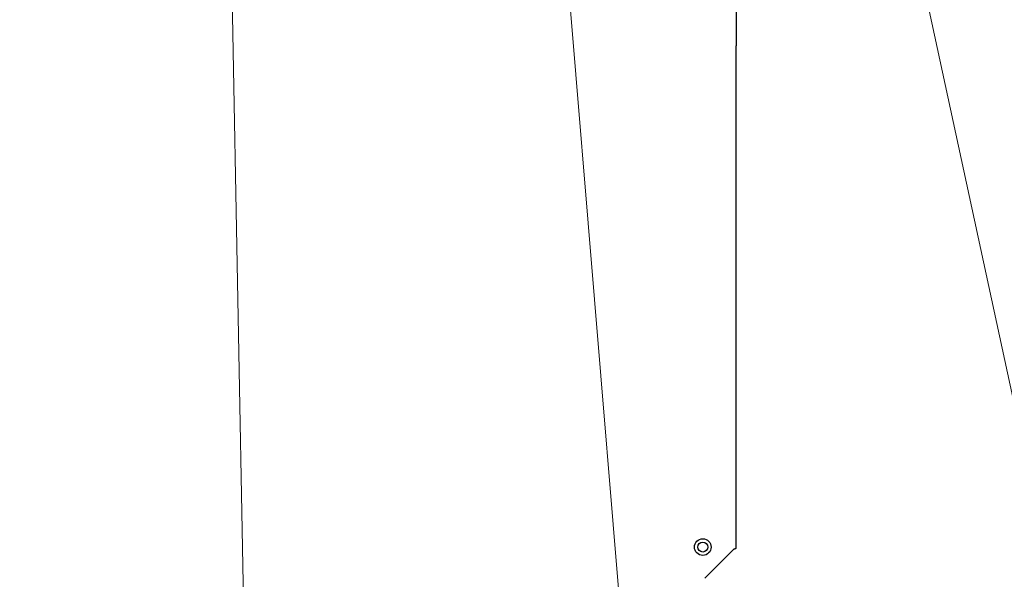
# Model space of a CAD drawing. Extents: x 0 to 420, y 0 to 297.
# Drawn here: x 117 to 132, y 68 to 76 of the extents above; entities that cross this region are included whole.
import ezdxf

# ---------------------------------------------------------------- set-up
doc = ezdxf.new("R2010")
doc.units = 0
doc.layers.get('0').update_dxf_attribs({"linetype": 'CONTINUOUS'})
doc.layers.add('DD0', color=7, linetype='CONTINUOUS')
doc.layers.add('M0', color=3, linetype='CONTINUOUS')
doc.styles.get("Standard").update_dxf_attribs({"font": 'txt', "bigfont": 'BIGFONT'})
doc.dimstyles.new('LEADSTYL', dxfattribs={"dimtxt": 3.2, "dimasz": 3, "dimexe": 0.18, "dimexo": 0.0625, "dimgap": 1, "dimtad": 0, "dimtih": 1, "dimtoh": 1, "dimdec": 4, "dimzin": 0, "dimdsep": 46, "dimtxsty": 'STANDARD', "dimblk1": 'OPEN', "dimblk2": 'OPEN', "dimsah": 1, "dimcen": 0.09, "dimadec": 0, "dimazin": 0, "dimtfac": 1, "dimtdec": 4, "dimtofl": 0, "dimtmove": 0, "dimatfit": 3, "dimfxl": 1, "dimtolj": 1, "dimtzin": 0, "dimarcsym": 0})

# ---------------------------------------------------------------- blocks, each defined once
blk = doc.blocks.new('_OPEN')
at = {"color": 0, "lineweight": 13}
for p, q in [((-0.965926, 0.258819), (0, 0)), ((0, 0), (-1, 0)), ((0, 0), (-0.965926, -0.258819))]:
    blk.add_line(p, q, dxfattribs=at)

msp = doc.modelspace()

# ---------------------------------------------------------------- linework, layer by layer
at = {"layer": 'M0', "color": 6, "linetype": 'CONTINUOUS', "lineweight": 25}
for p, q in [((127.802627, 81.851409), (127.802627, 75.519754)), ((127.802627, 67.985159), (127.802627, 75.519754)), ((127.335127, 67.533909), (127.770127, 67.968909))]:
    msp.add_line(p, q, dxfattribs=at)
for radius in [0.125, 0.075]:
    msp.add_circle((127.302627, 68.001409), radius, dxfattribs=at)
at = {"layer": 'M0', "color": 6, "linetype": 'CONTINUOUS', "lineweight": 25, "extrusion": (0, 0, -1)}
msp.add_open_spline([(127.802627, 67.985159), (127.802054, 67.983763), (127.801481, 67.982367), (127.800153, 67.981096), (127.79864, 67.979648), (127.796147, 67.978362), (127.793108, 67.977034), (127.790069, 67.975705), (127.786485, 67.974332), (127.782564, 67.972971), (127.778643, 67.97161), (127.774385, 67.970259), (127.770127, 67.968909)], degree=3, knots=[0, 0, 0, 0, 1, 1, 1, 2, 2, 2, 3, 3, 3, 4, 4, 4, 4], dxfattribs=at)

# ---------------------------------------------------------------- leaders
at = {"layer": 'DD0'}
for points in [[(120.13488, 81.951408), (121.2556, 23.264729), (60.255589, 23.264729)], [(129.427658, 81.951408), (143.454773, 16.871368), (201.254776, 16.871368)], [(124.876808, 81.401405), (130.312866, 15.805812), (59.71286, 15.805812)]]:
    msp.add_leader(points, dimstyle='LEADSTYL', override={"dimldrblk": 'OPEN', "dimlwd": 13, "dimlwe": 13}, dxfattribs=at)

doc.saveas('drawing.dxf')
